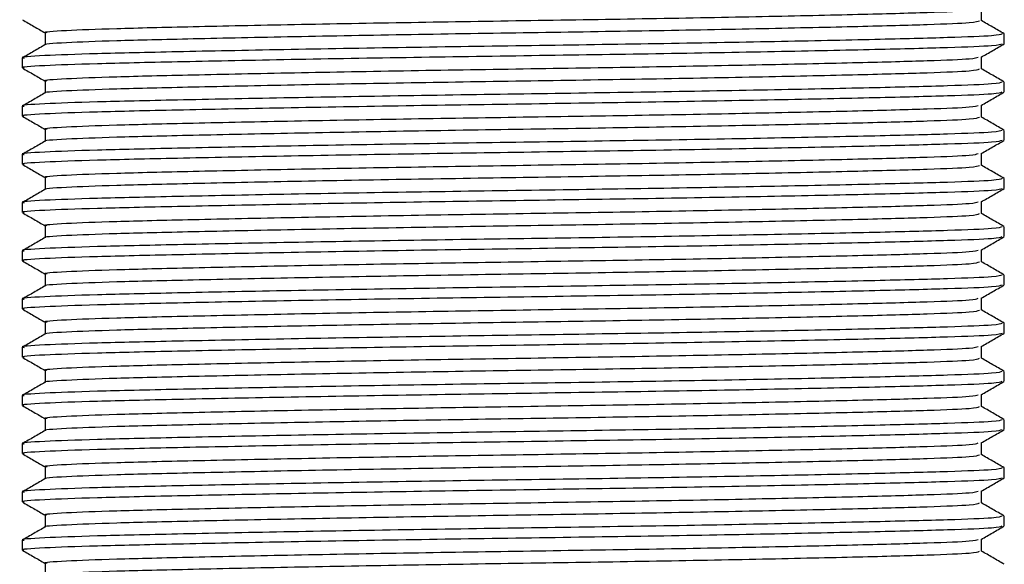
# Model space of a CAD drawing. Units: millimetres. Extents: x 3 to 2996, y 5 to 2995.
# Drawn here: x 1405 to 1435, y 1565 to 1581 of the extents above; entities that cross this region are included whole.
import ezdxf

# ---------------------------------------------------------------- set-up
doc = ezdxf.new("R2010")
doc.units = ezdxf.units.MM

msp = doc.modelspace()

# ---------------------------------------------------------------- linework, layer by layer
at = {"color": 7, "linetype": 'Continuous', "lineweight": 25}
for p, q in [((1434.485, 1581.423), (1434.485, 1581.795)), ((1405.359, 1581.048), (1405.359, 1580.677)), ((1435.197, 1580.709), (1435.197, 1581.012)), ((1404.647, 1580.262), (1404.647, 1579.959)), ((1434.485, 1579.923), (1434.485, 1580.295)), ((1405.359, 1579.548), (1405.359, 1579.177)), ((1435.197, 1579.209), (1435.197, 1579.512)), ((1404.647, 1578.762), (1404.647, 1578.459)), ((1434.485, 1578.423), (1434.485, 1578.795)), ((1405.359, 1578.048), (1405.359, 1577.677)), ((1435.197, 1577.709), (1435.197, 1578.012)), ((1404.647, 1577.262), (1404.647, 1576.959)), ((1434.485, 1576.923), (1434.485, 1577.295)), ((1405.359, 1576.548), (1405.359, 1576.177)), ((1435.197, 1576.209), (1435.197, 1576.512)), ((1404.647, 1575.762), (1404.647, 1575.459)), ((1434.485, 1575.423), (1434.485, 1575.795)), ((1405.359, 1575.048), (1405.359, 1574.677)), ((1435.197, 1574.709), (1435.197, 1575.012)), ((1404.647, 1574.262), (1404.647, 1573.959)), ((1434.485, 1573.923), (1434.485, 1574.295)), ((1405.359, 1573.548), (1405.359, 1573.177)), ((1435.197, 1573.209), (1435.197, 1573.512)), ((1404.647, 1572.762), (1404.647, 1572.459)), ((1434.485, 1572.423), (1434.485, 1572.795)), ((1405.359, 1572.048), (1405.359, 1571.677)), ((1435.197, 1571.709), (1435.197, 1572.012)), ((1434.485, 1570.923), (1434.485, 1571.295)), ((1404.647, 1571.262), (1404.647, 1570.959)), ((1405.359, 1570.548), (1405.359, 1570.177)), ((1435.197, 1570.209), (1435.197, 1570.512)), ((1404.647, 1569.762), (1404.647, 1569.459)), ((1434.485, 1569.423), (1434.485, 1569.795)), ((1405.359, 1569.048), (1405.359, 1568.677)), ((1435.197, 1568.709), (1435.197, 1569.012)), ((1404.647, 1568.262), (1404.647, 1567.959)), ((1434.485, 1567.923), (1434.485, 1568.295)), ((1405.359, 1567.548), (1405.359, 1567.177)), ((1435.197, 1567.209), (1435.197, 1567.512)), ((1404.647, 1566.762), (1404.647, 1566.459)), ((1434.485, 1566.423), (1434.485, 1566.795)), ((1405.359, 1566.048), (1405.359, 1565.677)), ((1435.197, 1565.709), (1435.197, 1566.012)), ((1404.647, 1565.262), (1404.647, 1564.959)), ((1434.485, 1564.923), (1434.485, 1565.295)), ((1405.359, 1564.548), (1405.359, 1564.177))]:
    msp.add_line(p, q, dxfattribs=at)
for points, knots in [([(1405.421, 1581.048), (1405.401, 1581.051), (1405.239, 1581.076), (1405.912, 1581.124), (1407.438, 1581.183), (1409.89, 1581.241), (1413.034, 1581.308), (1416.667, 1581.374), (1420.472, 1581.433), (1424.242, 1581.491), (1427.76, 1581.558), (1430.741, 1581.624), (1432.92, 1581.683), (1434.232, 1581.736), (1434.337, 1581.774), (1434.382, 1581.791)], [0, 0, 0, 0, 0.012008, 0.09758, 0.180235, 0.262889, 0.348462, 0.434034, 0.516688, 0.599343, 0.684915, 0.770487, 0.853142, 0.935797, 1, 1, 1, 1]), ([(1404.653, 1581.452), (1404.771, 1581.384), (1405.007, 1581.248), (1405.242, 1581.112), (1405.359, 1581.045)], [0, 0, 0, 0, 0.504505, 1, 1, 1, 1]), ([(1405.379, 1580.681), (1405.375, 1580.681), (1405.244, 1580.704), (1405.926, 1580.749), (1407.435, 1580.808), (1409.891, 1580.866), (1413.034, 1580.933), (1416.667, 1580.999), (1420.472, 1581.058), (1424.241, 1581.116), (1427.761, 1581.183), (1430.74, 1581.249), (1432.924, 1581.308), (1434.271, 1581.364), (1434.374, 1581.404), (1434.423, 1581.423)], [0, 0, 0, 0, 0.0023002, 0.0878994, 0.1705803, 0.2532612, 0.3388604, 0.4244596, 0.5071405, 0.5898214, 0.6754206, 0.7610198, 0.8437007, 0.9263816, 1, 1, 1, 1]), ([(1435.191, 1581.019), (1435.072, 1581.088), (1434.837, 1581.224), (1434.601, 1581.36), (1434.485, 1581.427)], [0, 0, 0, 0, 0.5045751, 1, 1, 1, 1]), ([(1435.132, 1581.012), (1435.081, 1580.993), (1434.973, 1580.953), (1433.559, 1580.897), (1431.269, 1580.838), (1428.144, 1580.772), (1424.453, 1580.705), (1420.499, 1580.647), (1416.508, 1580.588), (1412.698, 1580.522), (1409.399, 1580.455), (1406.828, 1580.397), (1405.228, 1580.338), (1404.521, 1580.29), (1404.691, 1580.265), (1404.712, 1580.262)], [0, 0, 0, 0, 0.072922, 0.154811, 0.236699, 0.321477, 0.406256, 0.488144, 0.570032, 0.654811, 0.739589, 0.821477, 0.903365, 0.988144, 1, 1, 1, 1]), ([(1404.712, 1579.959), (1404.691, 1579.962), (1404.521, 1579.987), (1405.228, 1580.035), (1406.828, 1580.094), (1409.399, 1580.152), (1412.698, 1580.219), (1416.508, 1580.285), (1420.499, 1580.344), (1424.453, 1580.402), (1428.144, 1580.469), (1431.269, 1580.535), (1433.559, 1580.594), (1434.973, 1580.65), (1435.081, 1580.69), (1435.132, 1580.709)], [0, 0, 0, 0, 0.0118561, 0.0966346, 0.1785228, 0.260411, 0.3451895, 0.4299679, 0.5118561, 0.5937444, 0.6785228, 0.7633012, 0.8451895, 0.9270777, 1, 1, 1, 1]), ([(1405.365, 1580.681), (1405.246, 1580.612), (1405.009, 1580.475), (1404.772, 1580.338), (1404.653, 1580.269)], [0, 0, 0, 0, 0.499996, 1, 1, 1, 1]), ([(1434.478, 1580.291), (1434.597, 1580.359), (1434.835, 1580.497), (1435.072, 1580.634), (1435.191, 1580.702)], [0, 0, 0, 0, 0.499996, 1, 1, 1, 1]), ([(1405.421, 1579.548), (1405.401, 1579.551), (1405.239, 1579.576), (1405.912, 1579.624), (1407.438, 1579.683), (1409.89, 1579.741), (1413.034, 1579.808), (1416.667, 1579.874), (1420.472, 1579.933), (1424.242, 1579.991), (1427.76, 1580.058), (1430.741, 1580.124), (1432.92, 1580.183), (1434.232, 1580.236), (1434.337, 1580.274), (1434.382, 1580.291)], [0, 0, 0, 0, 0.012008, 0.09758, 0.180235, 0.262889, 0.348462, 0.434034, 0.516688, 0.599343, 0.684915, 0.770487, 0.853142, 0.935797, 1, 1, 1, 1]), ([(1404.653, 1579.952), (1404.771, 1579.884), (1405.007, 1579.748), (1405.242, 1579.612), (1405.359, 1579.545)], [0, 0, 0, 0, 0.504505, 1, 1, 1, 1]), ([(1405.379, 1579.181), (1405.375, 1579.181), (1405.244, 1579.204), (1405.926, 1579.249), (1407.435, 1579.308), (1409.891, 1579.366), (1413.034, 1579.433), (1416.667, 1579.499), (1420.472, 1579.558), (1424.241, 1579.616), (1427.761, 1579.683), (1430.74, 1579.749), (1432.924, 1579.808), (1434.271, 1579.864), (1434.374, 1579.904), (1434.423, 1579.923)], [0, 0, 0, 0, 0.0023, 0.087899, 0.17058, 0.253261, 0.33886, 0.42446, 0.50714, 0.589821, 0.675421, 0.76102, 0.843701, 0.926382, 1, 1, 1, 1]), ([(1435.191, 1579.519), (1435.072, 1579.588), (1434.837, 1579.724), (1434.601, 1579.86), (1434.485, 1579.927)], [0, 0, 0, 0, 0.504575, 1, 1, 1, 1]), ([(1435.132, 1579.512), (1435.081, 1579.493), (1434.973, 1579.453), (1433.559, 1579.397), (1431.269, 1579.338), (1428.144, 1579.272), (1424.453, 1579.205), (1420.499, 1579.147), (1416.508, 1579.088), (1412.698, 1579.022), (1409.399, 1578.955), (1406.828, 1578.897), (1405.228, 1578.838), (1404.521, 1578.79), (1404.691, 1578.765), (1404.712, 1578.762)], [0, 0, 0, 0, 0.072922, 0.154811, 0.236699, 0.321477, 0.406256, 0.488144, 0.570032, 0.654811, 0.739589, 0.821477, 0.903365, 0.988144, 1, 1, 1, 1]), ([(1404.712, 1578.459), (1404.691, 1578.462), (1404.521, 1578.487), (1405.228, 1578.535), (1406.828, 1578.594), (1409.399, 1578.652), (1412.698, 1578.719), (1416.508, 1578.785), (1420.499, 1578.844), (1424.453, 1578.902), (1428.144, 1578.969), (1431.269, 1579.035), (1433.559, 1579.094), (1434.973, 1579.15), (1435.081, 1579.19), (1435.132, 1579.209)], [0, 0, 0, 0, 0.011856, 0.096635, 0.178523, 0.260411, 0.345189, 0.429968, 0.511856, 0.593744, 0.678523, 0.763301, 0.845189, 0.927078, 1, 1, 1, 1]), ([(1405.365, 1579.181), (1405.246, 1579.112), (1405.009, 1578.975), (1404.772, 1578.838), (1404.653, 1578.769)], [0, 0, 0, 0, 0.499996, 1, 1, 1, 1]), ([(1434.478, 1578.791), (1434.597, 1578.859), (1434.835, 1578.997), (1435.072, 1579.134), (1435.191, 1579.202)], [0, 0, 0, 0, 0.499996, 1, 1, 1, 1]), ([(1405.421, 1578.048), (1405.401, 1578.051), (1405.239, 1578.076), (1405.912, 1578.124), (1407.438, 1578.183), (1409.89, 1578.241), (1413.034, 1578.308), (1416.667, 1578.374), (1420.472, 1578.433), (1424.242, 1578.491), (1427.76, 1578.558), (1430.741, 1578.624), (1432.92, 1578.683), (1434.232, 1578.736), (1434.337, 1578.774), (1434.382, 1578.791)], [0, 0, 0, 0, 0.012008, 0.09758, 0.180235, 0.262889, 0.348462, 0.434034, 0.516688, 0.599343, 0.684915, 0.770487, 0.853142, 0.935797, 1, 1, 1, 1]), ([(1404.653, 1578.452), (1404.771, 1578.384), (1405.007, 1578.248), (1405.242, 1578.112), (1405.359, 1578.045)], [0, 0, 0, 0, 0.504505, 1, 1, 1, 1]), ([(1405.379, 1577.681), (1405.375, 1577.681), (1405.244, 1577.704), (1405.926, 1577.749), (1407.435, 1577.808), (1409.891, 1577.866), (1413.034, 1577.933), (1416.667, 1577.999), (1420.472, 1578.058), (1424.241, 1578.116), (1427.761, 1578.183), (1430.74, 1578.249), (1432.924, 1578.308), (1434.271, 1578.364), (1434.374, 1578.404), (1434.423, 1578.423)], [0, 0, 0, 0, 0.0023, 0.087899, 0.17058, 0.253261, 0.33886, 0.42446, 0.50714, 0.589821, 0.675421, 0.76102, 0.843701, 0.926382, 1, 1, 1, 1]), ([(1435.191, 1578.019), (1435.072, 1578.088), (1434.837, 1578.224), (1434.601, 1578.36), (1434.485, 1578.427)], [0, 0, 0, 0, 0.504575, 1, 1, 1, 1]), ([(1435.132, 1578.012), (1435.081, 1577.993), (1434.973, 1577.953), (1433.559, 1577.897), (1431.269, 1577.838), (1428.144, 1577.772), (1424.453, 1577.705), (1420.499, 1577.647), (1416.508, 1577.588), (1412.698, 1577.522), (1409.399, 1577.455), (1406.828, 1577.397), (1405.228, 1577.338), (1404.521, 1577.29), (1404.691, 1577.265), (1404.712, 1577.262)], [0, 0, 0, 0, 0.072922, 0.154811, 0.236699, 0.321477, 0.406256, 0.488144, 0.570032, 0.654811, 0.739589, 0.821477, 0.903365, 0.988144, 1, 1, 1, 1]), ([(1404.712, 1576.959), (1404.691, 1576.962), (1404.521, 1576.987), (1405.228, 1577.035), (1406.828, 1577.094), (1409.399, 1577.152), (1412.698, 1577.219), (1416.508, 1577.285), (1420.499, 1577.344), (1424.453, 1577.402), (1428.144, 1577.469), (1431.269, 1577.535), (1433.559, 1577.594), (1434.973, 1577.65), (1435.081, 1577.69), (1435.132, 1577.709)], [0, 0, 0, 0, 0.011856, 0.096635, 0.178523, 0.260411, 0.345189, 0.429968, 0.511856, 0.593744, 0.678523, 0.763301, 0.845189, 0.927078, 1, 1, 1, 1]), ([(1434.478, 1577.291), (1434.597, 1577.359), (1434.835, 1577.497), (1435.072, 1577.634), (1435.191, 1577.702)], [0, 0, 0, 0, 0.4999962, 1, 1, 1, 1]), ([(1405.365, 1577.681), (1405.246, 1577.612), (1405.009, 1577.475), (1404.772, 1577.338), (1404.653, 1577.269)], [0, 0, 0, 0, 0.499996, 1, 1, 1, 1]), ([(1405.421, 1576.548), (1405.401, 1576.551), (1405.239, 1576.576), (1405.912, 1576.624), (1407.438, 1576.683), (1409.89, 1576.741), (1413.034, 1576.808), (1416.667, 1576.874), (1420.472, 1576.933), (1424.242, 1576.991), (1427.76, 1577.058), (1430.741, 1577.124), (1432.92, 1577.183), (1434.232, 1577.236), (1434.337, 1577.274), (1434.382, 1577.291)], [0, 0, 0, 0, 0.012008, 0.09758, 0.180235, 0.262889, 0.348462, 0.434034, 0.516688, 0.599343, 0.684915, 0.770487, 0.853142, 0.935797, 1, 1, 1, 1]), ([(1404.653, 1576.952), (1404.771, 1576.884), (1405.007, 1576.748), (1405.242, 1576.612), (1405.359, 1576.545)], [0, 0, 0, 0, 0.504505, 1, 1, 1, 1]), ([(1405.379, 1576.181), (1405.375, 1576.181), (1405.244, 1576.204), (1405.926, 1576.249), (1407.435, 1576.308), (1409.891, 1576.366), (1413.034, 1576.433), (1416.667, 1576.499), (1420.472, 1576.558), (1424.241, 1576.616), (1427.761, 1576.683), (1430.74, 1576.749), (1432.924, 1576.808), (1434.271, 1576.864), (1434.374, 1576.904), (1434.423, 1576.923)], [0, 0, 0, 0, 0.0023, 0.087899, 0.17058, 0.253261, 0.33886, 0.42446, 0.50714, 0.589821, 0.675421, 0.76102, 0.843701, 0.926382, 1, 1, 1, 1]), ([(1435.191, 1576.519), (1435.072, 1576.588), (1434.837, 1576.724), (1434.601, 1576.86), (1434.485, 1576.927)], [0, 0, 0, 0, 0.504575, 1, 1, 1, 1]), ([(1435.132, 1576.512), (1435.081, 1576.493), (1434.973, 1576.453), (1433.559, 1576.397), (1431.269, 1576.338), (1428.144, 1576.272), (1424.453, 1576.205), (1420.499, 1576.147), (1416.508, 1576.088), (1412.698, 1576.022), (1409.399, 1575.955), (1406.828, 1575.897), (1405.228, 1575.838), (1404.521, 1575.79), (1404.691, 1575.765), (1404.712, 1575.762)], [0, 0, 0, 0, 0.072922, 0.154811, 0.236699, 0.321477, 0.406256, 0.488144, 0.570032, 0.654811, 0.739589, 0.821477, 0.903365, 0.988144, 1, 1, 1, 1]), ([(1404.712, 1575.459), (1404.691, 1575.462), (1404.521, 1575.487), (1405.228, 1575.535), (1406.828, 1575.594), (1409.399, 1575.652), (1412.698, 1575.719), (1416.508, 1575.785), (1420.499, 1575.844), (1424.453, 1575.902), (1428.144, 1575.969), (1431.269, 1576.035), (1433.559, 1576.094), (1434.973, 1576.15), (1435.081, 1576.19), (1435.132, 1576.209)], [0, 0, 0, 0, 0.011856, 0.096635, 0.178523, 0.260411, 0.345189, 0.429968, 0.511856, 0.593744, 0.678523, 0.763301, 0.845189, 0.927078, 1, 1, 1, 1]), ([(1405.365, 1576.181), (1405.246, 1576.112), (1405.009, 1575.975), (1404.772, 1575.838), (1404.653, 1575.769)], [0, 0, 0, 0, 0.499996, 1, 1, 1, 1]), ([(1434.478, 1575.791), (1434.597, 1575.859), (1434.835, 1575.997), (1435.072, 1576.134), (1435.191, 1576.202)], [0, 0, 0, 0, 0.499996, 1, 1, 1, 1]), ([(1405.421, 1575.048), (1405.401, 1575.051), (1405.239, 1575.076), (1405.912, 1575.124), (1407.438, 1575.183), (1409.89, 1575.241), (1413.034, 1575.308), (1416.667, 1575.374), (1420.472, 1575.433), (1424.242, 1575.491), (1427.76, 1575.558), (1430.741, 1575.624), (1432.92, 1575.683), (1434.232, 1575.736), (1434.337, 1575.774), (1434.382, 1575.791)], [0, 0, 0, 0, 0.012008, 0.09758, 0.180235, 0.262889, 0.348462, 0.434034, 0.516688, 0.599343, 0.684915, 0.770487, 0.853142, 0.935797, 1, 1, 1, 1]), ([(1404.653, 1575.452), (1404.771, 1575.384), (1405.007, 1575.248), (1405.242, 1575.112), (1405.359, 1575.045)], [0, 0, 0, 0, 0.504505, 1, 1, 1, 1]), ([(1405.379, 1574.681), (1405.375, 1574.681), (1405.244, 1574.704), (1405.926, 1574.749), (1407.435, 1574.808), (1409.891, 1574.866), (1413.034, 1574.933), (1416.667, 1574.999), (1420.472, 1575.058), (1424.241, 1575.116), (1427.761, 1575.183), (1430.74, 1575.249), (1432.924, 1575.308), (1434.271, 1575.364), (1434.374, 1575.404), (1434.423, 1575.423)], [0, 0, 0, 0, 0.0023, 0.087899, 0.17058, 0.253261, 0.33886, 0.42446, 0.50714, 0.589821, 0.675421, 0.76102, 0.843701, 0.926382, 1, 1, 1, 1]), ([(1435.191, 1575.019), (1435.072, 1575.088), (1434.837, 1575.224), (1434.601, 1575.36), (1434.485, 1575.427)], [0, 0, 0, 0, 0.5045751, 1, 1, 1, 1]), ([(1435.132, 1575.012), (1435.081, 1574.993), (1434.973, 1574.953), (1433.559, 1574.897), (1431.269, 1574.838), (1428.144, 1574.772), (1424.453, 1574.705), (1420.499, 1574.647), (1416.508, 1574.588), (1412.698, 1574.522), (1409.399, 1574.455), (1406.828, 1574.397), (1405.228, 1574.338), (1404.521, 1574.29), (1404.691, 1574.265), (1404.712, 1574.262)], [0, 0, 0, 0, 0.072922, 0.154811, 0.236699, 0.321477, 0.406256, 0.488144, 0.570032, 0.654811, 0.739589, 0.821477, 0.903365, 0.988144, 1, 1, 1, 1]), ([(1404.712, 1573.959), (1404.691, 1573.962), (1404.521, 1573.987), (1405.228, 1574.035), (1406.828, 1574.094), (1409.399, 1574.152), (1412.698, 1574.219), (1416.508, 1574.285), (1420.499, 1574.344), (1424.453, 1574.402), (1428.144, 1574.469), (1431.269, 1574.535), (1433.559, 1574.594), (1434.973, 1574.65), (1435.081, 1574.69), (1435.132, 1574.709)], [0, 0, 0, 0, 0.011856, 0.096635, 0.178523, 0.260411, 0.345189, 0.429968, 0.511856, 0.593744, 0.678523, 0.763301, 0.845189, 0.927078, 1, 1, 1, 1]), ([(1405.365, 1574.681), (1405.246, 1574.612), (1405.009, 1574.475), (1404.772, 1574.338), (1404.653, 1574.269)], [0, 0, 0, 0, 0.499996, 1, 1, 1, 1]), ([(1434.478, 1574.291), (1434.597, 1574.359), (1434.835, 1574.497), (1435.072, 1574.634), (1435.191, 1574.702)], [0, 0, 0, 0, 0.4999962, 1, 1, 1, 1]), ([(1405.421, 1573.548), (1405.401, 1573.551), (1405.239, 1573.576), (1405.912, 1573.624), (1407.438, 1573.683), (1409.89, 1573.741), (1413.034, 1573.808), (1416.667, 1573.874), (1420.472, 1573.933), (1424.242, 1573.991), (1427.76, 1574.058), (1430.741, 1574.124), (1432.92, 1574.183), (1434.232, 1574.236), (1434.337, 1574.274), (1434.382, 1574.291)], [0, 0, 0, 0, 0.012008, 0.09758, 0.180235, 0.262889, 0.348462, 0.434034, 0.516688, 0.599343, 0.684915, 0.770487, 0.853142, 0.935797, 1, 1, 1, 1]), ([(1404.653, 1573.952), (1404.771, 1573.884), (1405.007, 1573.748), (1405.242, 1573.612), (1405.359, 1573.545)], [0, 0, 0, 0, 0.504505, 1, 1, 1, 1]), ([(1405.379, 1573.181), (1405.375, 1573.181), (1405.244, 1573.204), (1405.926, 1573.249), (1407.435, 1573.308), (1409.891, 1573.366), (1413.034, 1573.433), (1416.667, 1573.499), (1420.472, 1573.558), (1424.241, 1573.616), (1427.761, 1573.683), (1430.74, 1573.749), (1432.924, 1573.808), (1434.271, 1573.864), (1434.374, 1573.904), (1434.423, 1573.923)], [0, 0, 0, 0, 0.0023, 0.087899, 0.17058, 0.253261, 0.33886, 0.42446, 0.50714, 0.589821, 0.675421, 0.76102, 0.843701, 0.926382, 1, 1, 1, 1]), ([(1435.191, 1573.519), (1435.072, 1573.588), (1434.837, 1573.724), (1434.601, 1573.86), (1434.485, 1573.927)], [0, 0, 0, 0, 0.5045751, 1, 1, 1, 1]), ([(1435.132, 1573.512), (1435.081, 1573.493), (1434.973, 1573.453), (1433.559, 1573.397), (1431.269, 1573.338), (1428.144, 1573.272), (1424.453, 1573.205), (1420.499, 1573.147), (1416.508, 1573.088), (1412.698, 1573.022), (1409.399, 1572.955), (1406.828, 1572.897), (1405.228, 1572.838), (1404.521, 1572.79), (1404.691, 1572.765), (1404.712, 1572.762)], [0, 0, 0, 0, 0.072922, 0.154811, 0.236699, 0.321477, 0.406256, 0.488144, 0.570032, 0.654811, 0.739589, 0.821477, 0.903365, 0.988144, 1, 1, 1, 1]), ([(1404.712, 1572.459), (1404.691, 1572.462), (1404.521, 1572.487), (1405.228, 1572.535), (1406.828, 1572.594), (1409.399, 1572.652), (1412.698, 1572.719), (1416.508, 1572.785), (1420.499, 1572.844), (1424.453, 1572.902), (1428.144, 1572.969), (1431.269, 1573.035), (1433.559, 1573.094), (1434.973, 1573.15), (1435.081, 1573.19), (1435.132, 1573.209)], [0, 0, 0, 0, 0.011856, 0.096635, 0.178523, 0.260411, 0.345189, 0.429968, 0.511856, 0.593744, 0.678523, 0.763301, 0.845189, 0.927078, 1, 1, 1, 1]), ([(1405.365, 1573.181), (1405.246, 1573.112), (1405.009, 1572.975), (1404.772, 1572.838), (1404.653, 1572.769)], [0, 0, 0, 0, 0.499996, 1, 1, 1, 1]), ([(1434.478, 1572.791), (1434.597, 1572.859), (1434.835, 1572.997), (1435.072, 1573.134), (1435.191, 1573.202)], [0, 0, 0, 0, 0.499996, 1, 1, 1, 1]), ([(1405.421, 1572.048), (1405.401, 1572.051), (1405.239, 1572.076), (1405.912, 1572.124), (1407.438, 1572.183), (1409.89, 1572.241), (1413.034, 1572.308), (1416.667, 1572.374), (1420.472, 1572.433), (1424.242, 1572.491), (1427.76, 1572.558), (1430.741, 1572.624), (1432.92, 1572.683), (1434.232, 1572.736), (1434.337, 1572.774), (1434.382, 1572.791)], [0, 0, 0, 0, 0.012008, 0.09758, 0.180235, 0.262889, 0.348462, 0.434034, 0.516688, 0.599343, 0.684915, 0.770487, 0.853142, 0.935797, 1, 1, 1, 1]), ([(1404.653, 1572.452), (1404.771, 1572.384), (1405.007, 1572.248), (1405.242, 1572.112), (1405.359, 1572.045)], [0, 0, 0, 0, 0.504505, 1, 1, 1, 1]), ([(1405.379, 1571.681), (1405.375, 1571.681), (1405.244, 1571.704), (1405.926, 1571.749), (1407.435, 1571.808), (1409.891, 1571.866), (1413.034, 1571.933), (1416.667, 1571.999), (1420.472, 1572.058), (1424.241, 1572.116), (1427.761, 1572.183), (1430.74, 1572.249), (1432.924, 1572.308), (1434.271, 1572.364), (1434.374, 1572.404), (1434.423, 1572.423)], [0, 0, 0, 0, 0.0023, 0.087899, 0.17058, 0.253261, 0.33886, 0.42446, 0.50714, 0.589821, 0.675421, 0.76102, 0.843701, 0.926382, 1, 1, 1, 1]), ([(1435.191, 1572.019), (1435.072, 1572.088), (1434.837, 1572.224), (1434.601, 1572.36), (1434.485, 1572.427)], [0, 0, 0, 0, 0.504575, 1, 1, 1, 1]), ([(1435.132, 1572.012), (1435.081, 1571.993), (1434.973, 1571.953), (1433.559, 1571.897), (1431.269, 1571.838), (1428.144, 1571.772), (1424.453, 1571.705), (1420.499, 1571.647), (1416.508, 1571.588), (1412.698, 1571.522), (1409.399, 1571.455), (1406.828, 1571.397), (1405.228, 1571.338), (1404.521, 1571.29), (1404.691, 1571.265), (1404.712, 1571.262)], [0, 0, 0, 0, 0.072922, 0.154811, 0.236699, 0.321477, 0.406256, 0.488144, 0.570032, 0.654811, 0.739589, 0.821477, 0.903365, 0.988144, 1, 1, 1, 1]), ([(1404.712, 1570.959), (1404.691, 1570.962), (1404.521, 1570.987), (1405.228, 1571.035), (1406.828, 1571.094), (1409.399, 1571.152), (1412.698, 1571.219), (1416.508, 1571.285), (1420.499, 1571.344), (1424.453, 1571.402), (1428.144, 1571.469), (1431.269, 1571.535), (1433.559, 1571.594), (1434.973, 1571.65), (1435.081, 1571.69), (1435.132, 1571.709)], [0, 0, 0, 0, 0.011856, 0.096635, 0.178523, 0.260411, 0.345189, 0.429968, 0.511856, 0.593744, 0.678523, 0.763301, 0.845189, 0.927078, 1, 1, 1, 1]), ([(1405.365, 1571.681), (1405.246, 1571.612), (1405.009, 1571.475), (1404.772, 1571.338), (1404.653, 1571.269)], [0, 0, 0, 0, 0.499996, 1, 1, 1, 1]), ([(1434.478, 1571.291), (1434.597, 1571.359), (1434.835, 1571.497), (1435.072, 1571.634), (1435.191, 1571.702)], [0, 0, 0, 0, 0.499996, 1, 1, 1, 1]), ([(1405.421, 1570.548), (1405.401, 1570.551), (1405.239, 1570.576), (1405.912, 1570.624), (1407.438, 1570.683), (1409.89, 1570.741), (1413.034, 1570.808), (1416.667, 1570.874), (1420.472, 1570.933), (1424.242, 1570.991), (1427.76, 1571.058), (1430.741, 1571.124), (1432.92, 1571.183), (1434.232, 1571.236), (1434.337, 1571.274), (1434.382, 1571.291)], [0, 0, 0, 0, 0.012008, 0.09758, 0.180235, 0.262889, 0.348462, 0.434034, 0.516688, 0.599343, 0.684915, 0.770487, 0.853142, 0.935797, 1, 1, 1, 1]), ([(1404.653, 1570.952), (1404.771, 1570.884), (1405.007, 1570.748), (1405.242, 1570.612), (1405.359, 1570.545)], [0, 0, 0, 0, 0.504505, 1, 1, 1, 1]), ([(1405.379, 1570.181), (1405.375, 1570.181), (1405.244, 1570.204), (1405.926, 1570.249), (1407.435, 1570.308), (1409.891, 1570.366), (1413.034, 1570.433), (1416.667, 1570.499), (1420.472, 1570.558), (1424.241, 1570.616), (1427.761, 1570.683), (1430.74, 1570.749), (1432.924, 1570.808), (1434.271, 1570.864), (1434.374, 1570.904), (1434.423, 1570.923)], [0, 0, 0, 0, 0.0023, 0.087899, 0.17058, 0.253261, 0.33886, 0.42446, 0.50714, 0.589821, 0.675421, 0.76102, 0.843701, 0.926382, 1, 1, 1, 1]), ([(1435.191, 1570.519), (1435.072, 1570.588), (1434.837, 1570.724), (1434.601, 1570.86), (1434.485, 1570.927)], [0, 0, 0, 0, 0.504575, 1, 1, 1, 1]), ([(1435.132, 1570.512), (1435.081, 1570.493), (1434.973, 1570.453), (1433.559, 1570.397), (1431.269, 1570.338), (1428.144, 1570.272), (1424.453, 1570.205), (1420.499, 1570.147), (1416.508, 1570.088), (1412.698, 1570.022), (1409.399, 1569.955), (1406.828, 1569.897), (1405.228, 1569.838), (1404.521, 1569.79), (1404.691, 1569.765), (1404.712, 1569.762)], [0, 0, 0, 0, 0.072922, 0.154811, 0.236699, 0.321477, 0.406256, 0.488144, 0.570032, 0.654811, 0.739589, 0.821477, 0.903365, 0.988144, 1, 1, 1, 1]), ([(1404.712, 1569.459), (1404.691, 1569.462), (1404.521, 1569.487), (1405.228, 1569.535), (1406.828, 1569.594), (1409.399, 1569.652), (1412.698, 1569.719), (1416.508, 1569.785), (1420.499, 1569.844), (1424.453, 1569.902), (1428.144, 1569.969), (1431.269, 1570.035), (1433.559, 1570.094), (1434.973, 1570.15), (1435.081, 1570.19), (1435.132, 1570.209)], [0, 0, 0, 0, 0.011856, 0.096635, 0.178523, 0.260411, 0.345189, 0.429968, 0.511856, 0.593744, 0.678523, 0.763301, 0.845189, 0.927078, 1, 1, 1, 1]), ([(1405.365, 1570.181), (1405.246, 1570.112), (1405.009, 1569.975), (1404.772, 1569.838), (1404.653, 1569.769)], [0, 0, 0, 0, 0.499996, 1, 1, 1, 1]), ([(1434.478, 1569.791), (1434.597, 1569.859), (1434.835, 1569.997), (1435.072, 1570.134), (1435.191, 1570.202)], [0, 0, 0, 0, 0.499996, 1, 1, 1, 1]), ([(1405.421, 1569.048), (1405.401, 1569.051), (1405.239, 1569.076), (1405.912, 1569.124), (1407.438, 1569.183), (1409.89, 1569.241), (1413.034, 1569.308), (1416.667, 1569.374), (1420.472, 1569.433), (1424.242, 1569.491), (1427.76, 1569.558), (1430.741, 1569.624), (1432.92, 1569.683), (1434.232, 1569.736), (1434.337, 1569.774), (1434.382, 1569.791)], [0, 0, 0, 0, 0.012008, 0.09758, 0.180235, 0.262889, 0.348462, 0.434034, 0.516688, 0.599343, 0.684915, 0.770487, 0.853142, 0.935797, 1, 1, 1, 1]), ([(1404.653, 1569.452), (1404.771, 1569.384), (1405.007, 1569.248), (1405.242, 1569.112), (1405.359, 1569.045)], [0, 0, 0, 0, 0.504505, 1, 1, 1, 1]), ([(1405.379, 1568.681), (1405.375, 1568.681), (1405.244, 1568.704), (1405.926, 1568.749), (1407.435, 1568.808), (1409.891, 1568.866), (1413.034, 1568.933), (1416.667, 1568.999), (1420.472, 1569.058), (1424.241, 1569.116), (1427.761, 1569.183), (1430.74, 1569.249), (1432.924, 1569.308), (1434.271, 1569.364), (1434.374, 1569.404), (1434.423, 1569.423)], [0, 0, 0, 0, 0.0023, 0.087899, 0.17058, 0.253261, 0.33886, 0.42446, 0.50714, 0.589821, 0.675421, 0.76102, 0.843701, 0.926382, 1, 1, 1, 1]), ([(1435.191, 1569.019), (1435.072, 1569.088), (1434.837, 1569.224), (1434.601, 1569.36), (1434.485, 1569.427)], [0, 0, 0, 0, 0.5045751, 1, 1, 1, 1]), ([(1435.132, 1569.012), (1435.081, 1568.993), (1434.973, 1568.953), (1433.559, 1568.897), (1431.269, 1568.838), (1428.144, 1568.772), (1424.453, 1568.705), (1420.499, 1568.647), (1416.508, 1568.588), (1412.698, 1568.522), (1409.399, 1568.455), (1406.828, 1568.397), (1405.228, 1568.338), (1404.521, 1568.29), (1404.691, 1568.265), (1404.712, 1568.262)], [0, 0, 0, 0, 0.072922, 0.154811, 0.236699, 0.321477, 0.406256, 0.488144, 0.570032, 0.654811, 0.739589, 0.821477, 0.903365, 0.988144, 1, 1, 1, 1]), ([(1404.712, 1567.959), (1404.691, 1567.962), (1404.521, 1567.987), (1405.228, 1568.035), (1406.828, 1568.094), (1409.399, 1568.152), (1412.698, 1568.219), (1416.508, 1568.285), (1420.499, 1568.344), (1424.453, 1568.402), (1428.144, 1568.469), (1431.269, 1568.535), (1433.559, 1568.594), (1434.973, 1568.65), (1435.081, 1568.69), (1435.132, 1568.709)], [0, 0, 0, 0, 0.011856, 0.096635, 0.178523, 0.260411, 0.345189, 0.429968, 0.511856, 0.593744, 0.678523, 0.763301, 0.845189, 0.927078, 1, 1, 1, 1]), ([(1405.365, 1568.681), (1405.246, 1568.612), (1405.009, 1568.475), (1404.772, 1568.338), (1404.653, 1568.269)], [0, 0, 0, 0, 0.499996, 1, 1, 1, 1]), ([(1434.478, 1568.291), (1434.597, 1568.359), (1434.835, 1568.497), (1435.072, 1568.634), (1435.191, 1568.702)], [0, 0, 0, 0, 0.4999962, 1, 1, 1, 1]), ([(1405.421, 1567.548), (1405.401, 1567.551), (1405.239, 1567.576), (1405.912, 1567.624), (1407.438, 1567.683), (1409.89, 1567.741), (1413.034, 1567.808), (1416.667, 1567.874), (1420.472, 1567.933), (1424.242, 1567.991), (1427.76, 1568.058), (1430.741, 1568.124), (1432.92, 1568.183), (1434.232, 1568.236), (1434.337, 1568.274), (1434.382, 1568.291)], [0, 0, 0, 0, 0.012008, 0.09758, 0.180235, 0.262889, 0.348462, 0.434034, 0.516688, 0.599343, 0.684915, 0.770487, 0.853142, 0.935797, 1, 1, 1, 1]), ([(1404.653, 1567.952), (1404.771, 1567.884), (1405.007, 1567.748), (1405.242, 1567.612), (1405.359, 1567.545)], [0, 0, 0, 0, 0.504505, 1, 1, 1, 1]), ([(1405.379, 1567.181), (1405.375, 1567.181), (1405.244, 1567.204), (1405.926, 1567.249), (1407.435, 1567.308), (1409.891, 1567.366), (1413.034, 1567.433), (1416.667, 1567.499), (1420.472, 1567.558), (1424.241, 1567.616), (1427.761, 1567.683), (1430.74, 1567.749), (1432.924, 1567.808), (1434.271, 1567.864), (1434.374, 1567.904), (1434.423, 1567.923)], [0, 0, 0, 0, 0.0023, 0.087899, 0.17058, 0.253261, 0.33886, 0.42446, 0.50714, 0.589821, 0.675421, 0.76102, 0.843701, 0.926382, 1, 1, 1, 1]), ([(1435.191, 1567.519), (1435.072, 1567.588), (1434.837, 1567.724), (1434.601, 1567.86), (1434.485, 1567.927)], [0, 0, 0, 0, 0.504575, 1, 1, 1, 1]), ([(1435.132, 1567.512), (1435.081, 1567.493), (1434.973, 1567.453), (1433.559, 1567.397), (1431.269, 1567.338), (1428.144, 1567.272), (1424.453, 1567.205), (1420.499, 1567.147), (1416.508, 1567.088), (1412.698, 1567.022), (1409.399, 1566.955), (1406.828, 1566.897), (1405.228, 1566.838), (1404.521, 1566.79), (1404.691, 1566.765), (1404.712, 1566.762)], [0, 0, 0, 0, 0.072922, 0.154811, 0.236699, 0.321477, 0.406256, 0.488144, 0.570032, 0.654811, 0.739589, 0.821477, 0.903365, 0.988144, 1, 1, 1, 1]), ([(1404.712, 1566.459), (1404.691, 1566.462), (1404.521, 1566.487), (1405.228, 1566.535), (1406.828, 1566.594), (1409.399, 1566.652), (1412.698, 1566.719), (1416.508, 1566.785), (1420.499, 1566.844), (1424.453, 1566.902), (1428.144, 1566.969), (1431.269, 1567.035), (1433.559, 1567.094), (1434.973, 1567.15), (1435.081, 1567.19), (1435.132, 1567.209)], [0, 0, 0, 0, 0.011856, 0.096635, 0.178523, 0.260411, 0.345189, 0.429968, 0.511856, 0.593744, 0.678523, 0.763301, 0.845189, 0.927078, 1, 1, 1, 1]), ([(1405.365, 1567.181), (1405.246, 1567.112), (1405.009, 1566.975), (1404.772, 1566.838), (1404.653, 1566.769)], [0, 0, 0, 0, 0.499996, 1, 1, 1, 1]), ([(1434.478, 1566.791), (1434.597, 1566.859), (1434.835, 1566.997), (1435.072, 1567.134), (1435.191, 1567.202)], [0, 0, 0, 0, 0.499996, 1, 1, 1, 1]), ([(1405.421, 1566.048), (1405.401, 1566.051), (1405.239, 1566.076), (1405.912, 1566.124), (1407.438, 1566.183), (1409.89, 1566.241), (1413.034, 1566.308), (1416.667, 1566.374), (1420.472, 1566.433), (1424.242, 1566.491), (1427.76, 1566.558), (1430.741, 1566.624), (1432.92, 1566.683), (1434.232, 1566.736), (1434.337, 1566.774), (1434.382, 1566.791)], [0, 0, 0, 0, 0.012008, 0.09758, 0.180235, 0.262889, 0.348462, 0.434034, 0.516688, 0.599343, 0.684915, 0.770487, 0.853142, 0.935797, 1, 1, 1, 1]), ([(1404.653, 1566.452), (1404.771, 1566.384), (1405.007, 1566.248), (1405.242, 1566.112), (1405.359, 1566.045)], [0, 0, 0, 0, 0.504505, 1, 1, 1, 1]), ([(1405.379, 1565.681), (1405.375, 1565.681), (1405.244, 1565.704), (1405.926, 1565.749), (1407.435, 1565.808), (1409.891, 1565.866), (1413.034, 1565.933), (1416.667, 1565.999), (1420.472, 1566.058), (1424.241, 1566.116), (1427.761, 1566.183), (1430.74, 1566.249), (1432.924, 1566.308), (1434.271, 1566.364), (1434.374, 1566.404), (1434.423, 1566.423)], [0, 0, 0, 0, 0.0023, 0.087899, 0.17058, 0.253261, 0.33886, 0.42446, 0.50714, 0.589821, 0.675421, 0.76102, 0.843701, 0.926382, 1, 1, 1, 1]), ([(1435.191, 1566.019), (1435.072, 1566.088), (1434.837, 1566.224), (1434.601, 1566.36), (1434.485, 1566.427)], [0, 0, 0, 0, 0.504575, 1, 1, 1, 1]), ([(1435.132, 1566.012), (1435.081, 1565.993), (1434.973, 1565.953), (1433.559, 1565.897), (1431.269, 1565.838), (1428.144, 1565.772), (1424.453, 1565.705), (1420.499, 1565.647), (1416.508, 1565.588), (1412.698, 1565.522), (1409.399, 1565.455), (1406.828, 1565.397), (1405.228, 1565.338), (1404.521, 1565.29), (1404.691, 1565.265), (1404.712, 1565.262)], [0, 0, 0, 0, 0.072922, 0.154811, 0.236699, 0.321477, 0.406256, 0.488144, 0.570032, 0.654811, 0.739589, 0.821477, 0.903365, 0.988144, 1, 1, 1, 1]), ([(1404.712, 1564.959), (1404.691, 1564.962), (1404.521, 1564.987), (1405.228, 1565.035), (1406.828, 1565.094), (1409.399, 1565.152), (1412.698, 1565.219), (1416.508, 1565.285), (1420.499, 1565.344), (1424.453, 1565.402), (1428.144, 1565.469), (1431.269, 1565.535), (1433.559, 1565.594), (1434.973, 1565.65), (1435.081, 1565.69), (1435.132, 1565.709)], [0, 0, 0, 0, 0.011856, 0.096635, 0.178523, 0.260411, 0.345189, 0.429968, 0.511856, 0.593744, 0.678523, 0.763301, 0.845189, 0.927078, 1, 1, 1, 1]), ([(1405.365, 1565.681), (1405.246, 1565.612), (1405.009, 1565.475), (1404.772, 1565.338), (1404.653, 1565.269)], [0, 0, 0, 0, 0.499996, 1, 1, 1, 1]), ([(1434.478, 1565.291), (1434.597, 1565.359), (1434.835, 1565.497), (1435.072, 1565.634), (1435.191, 1565.702)], [0, 0, 0, 0, 0.4999962, 1, 1, 1, 1]), ([(1405.421, 1564.548), (1405.401, 1564.551), (1405.239, 1564.576), (1405.912, 1564.624), (1407.438, 1564.683), (1409.89, 1564.741), (1413.034, 1564.808), (1416.667, 1564.874), (1420.472, 1564.933), (1424.242, 1564.991), (1427.76, 1565.058), (1430.741, 1565.124), (1432.92, 1565.183), (1434.232, 1565.236), (1434.337, 1565.274), (1434.382, 1565.291)], [0, 0, 0, 0, 0.012008, 0.09758, 0.180235, 0.262889, 0.348462, 0.434034, 0.516688, 0.599343, 0.684915, 0.770487, 0.853142, 0.935797, 1, 1, 1, 1]), ([(1404.653, 1564.952), (1404.771, 1564.884), (1405.007, 1564.748), (1405.242, 1564.612), (1405.359, 1564.545)], [0, 0, 0, 0, 0.504505, 1, 1, 1, 1]), ([(1405.379, 1564.181), (1405.375, 1564.181), (1405.244, 1564.204), (1405.926, 1564.249), (1407.435, 1564.308), (1409.891, 1564.366), (1413.034, 1564.433), (1416.667, 1564.499), (1420.472, 1564.558), (1424.241, 1564.616), (1427.761, 1564.683), (1430.74, 1564.749), (1432.924, 1564.808), (1434.271, 1564.864), (1434.374, 1564.904), (1434.423, 1564.923)], [0, 0, 0, 0, 0.0023, 0.087899, 0.17058, 0.253261, 0.33886, 0.42446, 0.50714, 0.589821, 0.675421, 0.76102, 0.843701, 0.926382, 1, 1, 1, 1]), ([(1435.191, 1564.519), (1435.072, 1564.588), (1434.837, 1564.724), (1434.601, 1564.86), (1434.485, 1564.927)], [0, 0, 0, 0, 0.5045751, 1, 1, 1, 1])]:
    msp.add_open_spline(points, degree=3, knots=knots, dxfattribs=at)

doc.saveas('drawing.dxf')
